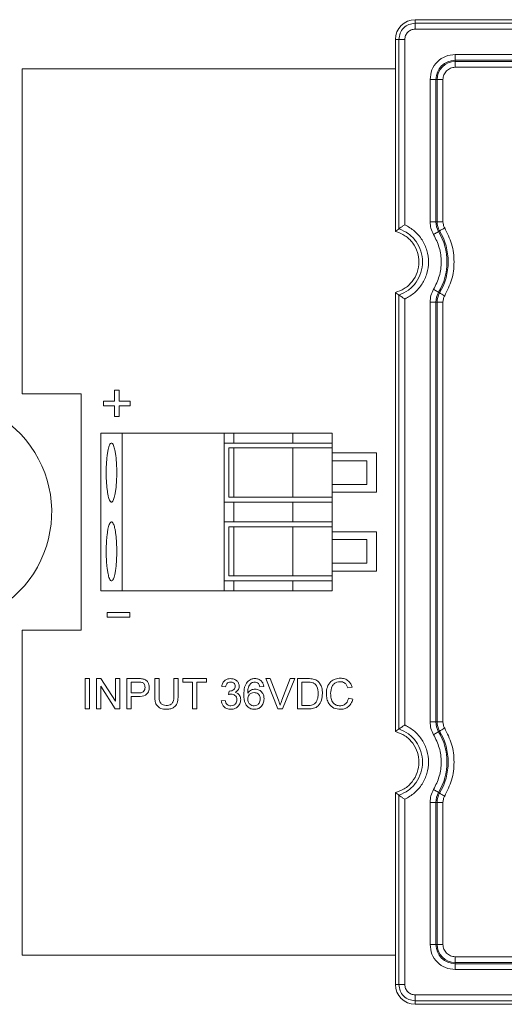
# Model space of a CAD drawing. Extents: x 27 to 2849, y -6676 to 1024.
# Drawn here: x 815 to 840, y -1869 to -1818 of the extents above; entities that cross this region are included whole.
import ezdxf

# ---------------------------------------------------------------- set-up
doc = ezdxf.new("R2010")
doc.units = 0
doc.layers.get('0').update_dxf_attribs({"linetype": 'CONTINUOUS'})

msp = doc.modelspace()

# ---------------------------------------------------------------- linework, layer by layer
at = {"color": 7, "linetype": 'Continuous', "lineweight": 15}
for p, q in [((884.384, -1817.708), (835.411, -1817.708)), ((835.411, -1817.708), (835.411, -1817.896)), ((835.411, -1817.896), (884.384, -1817.896)), ((884.384, -1818.2), (835.411, -1818.2)), ((834.391, -1828.677), (834.391, -1818.728)), ((834.391, -1818.728), (834.578, -1818.728)), ((834.578, -1818.728), (834.578, -1828.538)), ((834.882, -1818.728), (834.882, -1828.334)), ((837.491, -1819.508), (882.304, -1819.508)), ((837.491, -1819.508), (837.491, -1819.813)), ((837.491, -1819.813), (882.304, -1819.813)), ((837.491, -1819.871), (837.491, -1819.813)), ((882.304, -1819.871), (837.491, -1819.871)), ((837.491, -1820.176), (837.491, -1819.871)), ((882.304, -1820.176), (837.491, -1820.176)), ((834.391, -1820.259), (815.056, -1820.259)), ((815.056, -1820.259), (815.056, -1837.094)), ((836.19, -1828.173), (836.19, -1820.808)), ((836.19, -1820.808), (836.495, -1820.808)), ((836.495, -1828.173), (836.495, -1820.808)), ((836.553, -1820.808), (836.495, -1820.808)), ((836.553, -1828.173), (836.553, -1820.808)), ((836.858, -1820.808), (836.553, -1820.808)), ((836.858, -1820.808), (836.858, -1828.173)), ((836.19, -1828.173), (836.495, -1828.173)), ((836.495, -1828.173), (836.553, -1828.173)), ((836.858, -1828.173), (836.553, -1828.173)), ((836.685, -1828.652), (836.635, -1828.682)), ((834.391, -1854.592), (834.391, -1831.838)), ((836.635, -1831.834), (836.685, -1831.864)), ((834.578, -1831.978), (834.578, -1854.453)), ((834.882, -1832.182), (834.882, -1854.249)), ((836.19, -1854.088), (836.19, -1832.343)), ((836.19, -1832.343), (836.495, -1832.343)), ((836.495, -1854.088), (836.495, -1832.343)), ((836.553, -1832.343), (836.495, -1832.343)), ((836.553, -1854.088), (836.553, -1832.343)), ((836.858, -1832.343), (836.553, -1832.343)), ((836.858, -1832.343), (836.858, -1854.088)), ((819.842, -1836.904), (820.084, -1836.904)), ((819.842, -1837.468), (819.842, -1836.904)), ((820.084, -1836.904), (820.084, -1837.468)), ((818.117, -1837.094), (815.056, -1837.094)), ((818.117, -1849.337), (818.117, -1837.094)), ((819.278, -1837.468), (819.842, -1837.468)), ((819.278, -1837.71), (819.278, -1837.468)), ((820.084, -1837.468), (820.649, -1837.468)), ((820.649, -1837.468), (820.649, -1837.71)), ((819.842, -1837.71), (819.278, -1837.71)), ((819.842, -1838.275), (819.842, -1837.71)), ((820.084, -1837.71), (820.084, -1838.275)), ((820.649, -1837.71), (820.084, -1837.71)), ((820.084, -1838.275), (819.842, -1838.275)), ((819.137, -1839.134), (819.137, -1847.296)), ((820.231, -1839.134), (819.137, -1839.134)), ((820.231, -1839.134), (820.231, -1847.296)), ((825.514, -1839.134), (820.231, -1839.134)), ((825.514, -1839.134), (825.514, -1839.644)), ((826.024, -1839.134), (825.514, -1839.134)), ((826.024, -1839.134), (826.024, -1839.644)), ((829.085, -1839.134), (826.024, -1839.134)), ((829.085, -1839.134), (829.085, -1839.644)), ((831.126, -1839.134), (829.085, -1839.134)), ((831.126, -1839.134), (831.126, -1839.644)), ((825.514, -1839.644), (826.024, -1839.644)), ((825.514, -1839.644), (825.514, -1842.705)), ((825.769, -1842.45), (825.769, -1839.899)), ((825.769, -1839.899), (826.024, -1839.899)), ((829.085, -1839.644), (826.024, -1839.644)), ((826.024, -1839.899), (826.024, -1842.45)), ((829.085, -1839.899), (826.024, -1839.899)), ((829.085, -1839.644), (831.126, -1839.644)), ((829.085, -1839.899), (829.085, -1842.45)), ((829.085, -1839.899), (831.126, -1839.899)), ((831.126, -1839.899), (831.126, -1839.644)), ((831.126, -1839.899), (831.126, -1842.45)), ((833.421, -1840.154), (831.126, -1840.154)), ((832.911, -1840.563), (831.126, -1840.563)), ((832.911, -1841.787), (832.911, -1840.563)), ((833.421, -1842.195), (833.421, -1840.154)), ((831.126, -1841.787), (832.911, -1841.787)), ((826.024, -1842.45), (825.769, -1842.45)), ((826.024, -1842.45), (829.085, -1842.45)), ((831.126, -1842.45), (829.085, -1842.45)), ((831.126, -1842.195), (833.421, -1842.195)), ((831.126, -1842.705), (831.126, -1842.45)), ((825.514, -1842.705), (825.514, -1843.725)), ((826.024, -1842.705), (825.514, -1842.705)), ((826.024, -1842.705), (826.024, -1843.725)), ((826.024, -1842.705), (829.085, -1842.705)), ((829.085, -1842.705), (829.085, -1843.725)), ((831.126, -1842.705), (829.085, -1842.705)), ((831.126, -1842.705), (831.126, -1843.725)), ((825.514, -1843.725), (826.024, -1843.725)), ((825.514, -1843.725), (825.514, -1846.786)), ((825.769, -1846.531), (825.769, -1843.98)), ((825.769, -1843.98), (826.024, -1843.98)), ((829.085, -1843.725), (826.024, -1843.725)), ((826.024, -1843.98), (826.024, -1846.531)), ((829.085, -1843.98), (826.024, -1843.98)), ((829.085, -1843.725), (831.126, -1843.725)), ((829.085, -1843.98), (829.085, -1846.531)), ((829.085, -1843.98), (831.126, -1843.98)), ((831.126, -1843.98), (831.126, -1843.725)), ((831.126, -1843.98), (831.126, -1846.531)), ((833.421, -1844.236), (831.126, -1844.236)), ((832.911, -1844.644), (831.126, -1844.644)), ((832.911, -1845.868), (832.911, -1844.644)), ((833.421, -1846.276), (833.421, -1844.236)), ((831.126, -1845.868), (832.911, -1845.868)), ((826.024, -1846.531), (825.769, -1846.531)), ((826.024, -1846.531), (829.085, -1846.531)), ((831.126, -1846.531), (829.085, -1846.531)), ((831.126, -1846.276), (833.421, -1846.276)), ((831.126, -1846.786), (831.126, -1846.531)), ((825.514, -1846.786), (825.514, -1847.296)), ((826.024, -1846.786), (825.514, -1846.786)), ((826.024, -1846.786), (826.024, -1847.296)), ((826.024, -1846.786), (829.085, -1846.786)), ((829.085, -1846.786), (829.085, -1847.296)), ((831.126, -1846.786), (829.085, -1846.786)), ((831.126, -1846.786), (831.126, -1847.296)), ((819.137, -1847.296), (820.231, -1847.296)), ((820.231, -1847.296), (825.514, -1847.296)), ((825.514, -1847.296), (826.024, -1847.296)), ((826.024, -1847.296), (829.085, -1847.296)), ((829.085, -1847.296), (831.126, -1847.296)), ((820.643, -1848.425), (819.461, -1848.425)), ((819.461, -1848.425), (819.461, -1848.667)), ((819.461, -1848.667), (820.643, -1848.667)), ((820.643, -1848.667), (820.643, -1848.425)), ((815.056, -1849.337), (815.056, -1866.172)), ((815.056, -1849.337), (818.117, -1849.337)), ((818.319, -1851.846), (818.54, -1851.846)), ((818.319, -1853.418), (818.319, -1851.846)), ((818.54, -1851.846), (818.54, -1853.418)), ((818.903, -1851.846), (819.137, -1851.846)), ((818.903, -1853.418), (818.903, -1851.846)), ((819.878, -1853.418), (819.125, -1852.245)), ((819.125, -1852.245), (819.125, -1853.418)), ((819.137, -1851.846), (819.891, -1853.019)), ((819.891, -1851.846), (820.113, -1851.846)), ((819.891, -1853.019), (819.891, -1851.846)), ((820.113, -1851.846), (820.113, -1853.418)), ((820.475, -1851.846), (821.053, -1851.846)), ((820.475, -1853.418), (820.475, -1851.846)), ((820.697, -1852.027), (820.697, -1852.592)), ((821.073, -1852.027), (820.697, -1852.027)), ((821.927, -1851.846), (822.148, -1851.846)), ((821.927, -1852.75), (821.927, -1851.846)), ((822.148, -1851.846), (822.148, -1852.74)), ((822.914, -1851.846), (823.136, -1851.846)), ((822.914, -1852.74), (822.914, -1851.846)), ((823.136, -1851.846), (823.136, -1852.75)), ((823.378, -1851.846), (824.608, -1851.846)), ((823.378, -1852.027), (823.378, -1851.846)), ((823.882, -1852.027), (823.378, -1852.027)), ((823.882, -1853.418), (823.882, -1852.027)), ((824.608, -1852.027), (824.104, -1852.027)), ((824.104, -1852.027), (824.104, -1853.418)), ((824.608, -1851.846), (824.608, -1852.027)), ((825.595, -1852.269), (825.394, -1852.249)), ((827.571, -1852.249), (827.369, -1852.269)), ((827.673, -1851.846), (827.913, -1851.846)), ((828.307, -1853.418), (827.673, -1851.846)), ((827.913, -1851.846), (828.341, -1852.973)), ((828.513, -1852.973), (828.941, -1851.846)), ((829.182, -1851.846), (828.547, -1853.418)), ((828.941, -1851.846), (829.182, -1851.846)), ((829.324, -1851.846), (829.862, -1851.846)), ((829.324, -1853.418), (829.324, -1851.846)), ((829.865, -1852.027), (829.546, -1852.027)), ((829.546, -1852.027), (829.546, -1853.237)), ((832.146, -1852.283), (831.925, -1852.33)), ((820.697, -1852.592), (821.076, -1852.592)), ((821.082, -1852.773), (820.697, -1852.773)), ((820.697, -1852.773), (820.697, -1853.418)), ((825.755, -1852.672), (825.775, -1852.491)), ((825.374, -1852.995), (825.575, -1852.975)), ((829.546, -1853.237), (829.87, -1853.237)), ((831.965, -1852.863), (832.187, -1852.915)), ((818.54, -1853.418), (818.319, -1853.418)), ((819.125, -1853.418), (818.903, -1853.418)), ((820.113, -1853.418), (819.878, -1853.418)), ((820.697, -1853.418), (820.475, -1853.418)), ((824.104, -1853.418), (823.882, -1853.418)), ((828.547, -1853.418), (828.307, -1853.418)), ((829.887, -1853.418), (829.324, -1853.418)), ((836.19, -1854.088), (836.495, -1854.088)), ((836.495, -1854.088), (836.553, -1854.088)), ((836.858, -1854.088), (836.553, -1854.088)), ((836.685, -1854.567), (836.635, -1854.597)), ((834.391, -1867.702), (834.391, -1857.753)), ((834.578, -1857.893), (834.578, -1867.702)), ((836.635, -1857.749), (836.685, -1857.779)), ((834.882, -1858.097), (834.882, -1867.702)), ((836.19, -1865.622), (836.19, -1858.258)), ((836.19, -1858.258), (836.495, -1858.258)), ((836.495, -1865.622), (836.495, -1858.258)), ((836.553, -1858.258), (836.495, -1858.258)), ((836.553, -1865.622), (836.553, -1858.258)), ((836.858, -1858.258), (836.553, -1858.258)), ((836.858, -1858.258), (836.858, -1865.622)), ((836.19, -1865.622), (836.495, -1865.622)), ((836.495, -1865.622), (836.553, -1865.622)), ((836.858, -1865.622), (836.553, -1865.622)), ((815.056, -1866.172), (834.391, -1866.172)), ((837.491, -1866.255), (837.491, -1866.56)), ((837.491, -1866.255), (881.235, -1866.255)), ((837.491, -1866.56), (837.491, -1866.618)), ((837.491, -1866.56), (881.235, -1866.56)), ((881.235, -1866.618), (837.491, -1866.618)), ((837.491, -1866.923), (837.491, -1866.618)), ((881.235, -1866.923), (837.491, -1866.923)), ((834.578, -1867.702), (834.391, -1867.702)), ((835.411, -1868.231), (882.096, -1868.231)), ((835.411, -1868.535), (882.096, -1868.535)), ((835.411, -1868.722), (835.411, -1868.535)), ((882.096, -1868.722), (835.411, -1868.722))]:
    msp.add_line(p, q, dxfattribs=at)
at = {"color": 7, "linetype": 'Continuous', "lineweight": 15, "flags": 128}
for points in [[(836.373, -1828.837), (836.421, -1828.808), (836.468, -1828.781), (836.512, -1828.755), (836.55, -1828.732), (836.583, -1828.712), (836.609, -1828.697), (836.626, -1828.687), (836.635, -1828.682)], [(836.947, -1828.496), (836.898, -1828.525), (836.852, -1828.553), (836.808, -1828.579), (836.769, -1828.602), (836.736, -1828.621), (836.711, -1828.636), (836.694, -1828.647), (836.685, -1828.652)], [(836.373, -1831.678), (836.421, -1831.707), (836.468, -1831.735), (836.512, -1831.761), (836.55, -1831.784), (836.583, -1831.803), (836.609, -1831.818), (836.626, -1831.829), (836.635, -1831.834)], [(836.947, -1832.019), (836.898, -1831.991), (836.852, -1831.963), (836.808, -1831.937), (836.769, -1831.914), (836.736, -1831.894), (836.711, -1831.879), (836.694, -1831.869), (836.685, -1831.864)], [(836.373, -1854.752), (836.421, -1854.724), (836.468, -1854.696), (836.512, -1854.67), (836.55, -1854.647), (836.583, -1854.627), (836.609, -1854.612), (836.626, -1854.602), (836.635, -1854.597)], [(836.947, -1854.411), (836.898, -1854.44), (836.852, -1854.468), (836.808, -1854.494), (836.769, -1854.517), (836.736, -1854.536), (836.711, -1854.551), (836.694, -1854.562), (836.685, -1854.567)], [(836.373, -1857.593), (836.421, -1857.622), (836.468, -1857.65), (836.512, -1857.676), (836.55, -1857.699), (836.583, -1857.718), (836.609, -1857.734), (836.626, -1857.744), (836.635, -1857.749)], [(836.947, -1857.935), (836.898, -1857.906), (836.852, -1857.878), (836.808, -1857.852), (836.769, -1857.829), (836.736, -1857.809), (836.711, -1857.794), (836.694, -1857.784), (836.685, -1857.779)]]:
    msp.add_lwpolyline(points, dxfattribs=at)
at = {"color": 7, "linetype": 'Continuous', "lineweight": 15}
for centre, radius, start, end in [((835.411, -1818.728), 1.02, 90, 180), ((837.491, -1820.808), 0.996, 90, 180), ((837.491, -1820.808), 0.938, 90, 180), ((837.491, -1828.173), 0.996, 180, 210.7213), ((837.491, -1828.173), 0.938, 180, 210.7213), ((833.982, -1830.258), 3.085, 329.2787, 30.7213), ((833.982, -1830.258), 3.144, 329.2787, 30.7213), ((837.491, -1832.343), 0.996, 149.2787, 180), ((837.491, -1832.343), 0.938, 149.2787, 180), ((810.72, -1843.215), 5.867, 270, 92.6332), ((837.491, -1854.088), 0.996, 180, 210.7213), ((837.491, -1854.088), 0.938, 180, 210.7213), ((833.982, -1856.173), 3.085, 329.2787, 30.7213), ((833.982, -1856.173), 3.144, 329.2787, 30.7213), ((837.491, -1858.258), 0.996, 149.2787, 180), ((837.491, -1858.258), 0.938, 149.2787, 180), ((837.491, -1865.622), 0.996, 180, 270), ((837.491, -1865.622), 0.938, 180, 270), ((835.411, -1867.702), 1.02, 180, 270)]:
    msp.add_arc(centre, radius, start, end, dxfattribs=at)
for points, knots in [([(834.578, -1818.728), (834.591, -1818.619), (834.616, -1818.401), (834.808, -1818.126), (835.084, -1817.934), (835.302, -1817.908), (835.411, -1817.896)], [0, 0, 0, 0, 0.249999, 0.500003, 0.749993, 1, 1, 1, 1]), ([(835.411, -1817.896), (835.411, -1817.904), (835.411, -1817.921), (835.411, -1817.993), (835.411, -1818.089), (835.411, -1818.163), (835.411, -1818.2)], [0, 0, 0, 0, 0.250001, 0.500001, 0.750002, 1, 1, 1, 1]), ([(835.411, -1818.2), (835.341, -1818.208), (835.203, -1818.224), (835.028, -1818.346), (834.906, -1818.521), (834.89, -1818.659), (834.882, -1818.728)], [0, 0, 0, 0, 0.250495, 0.500168, 0.749854, 1, 1, 1, 1]), ([(834.882, -1818.728), (834.845, -1818.728), (834.771, -1818.728), (834.675, -1818.728), (834.604, -1818.728), (834.587, -1818.728), (834.578, -1818.728)], [0, 0, 0, 0, 0.2500049, 0.5000041, 0.7500059, 1, 1, 1, 1]), ([(836.19, -1820.808), (836.21, -1820.638), (836.249, -1820.297), (836.55, -1819.867), (836.98, -1819.567), (837.32, -1819.527), (837.491, -1819.508)], [0, 0, 0, 0, 0.250397, 0.500101, 0.749824, 1, 1, 1, 1]), ([(837.491, -1820.176), (837.408, -1820.185), (837.242, -1820.204), (837.033, -1820.351), (836.887, -1820.56), (836.868, -1820.726), (836.858, -1820.808)], [0, 0, 0, 0, 0.250001, 0.500001, 0.750002, 1, 1, 1, 1]), ([(834.882, -1828.334), (834.839, -1828.361), (834.768, -1828.406), (834.675, -1828.47), (834.618, -1828.509), (834.588, -1828.531), (834.581, -1828.535), (834.578, -1828.538)], [0, 0, 0, 0, 0.312631, 0.507766, 0.771671, 0.889811, 1, 1, 1, 1]), ([(834.882, -1832.182), (835.057, -1832.082), (835.406, -1831.882), (835.798, -1831.411), (836.049, -1830.86), (836.135, -1830.258), (836.05, -1829.655), (835.798, -1829.104), (835.406, -1828.633), (835.057, -1828.434), (834.882, -1828.334)], [0, 0, 0, 0, 0.125002, 0.249989, 0.374989, 0.499985, 0.624987, 0.749994, 0.874988, 1, 1, 1, 1]), ([(836.373, -1828.837), (836.32, -1828.733), (836.214, -1828.524), (836.198, -1828.29), (836.19, -1828.173)], [0, 0, 0, 0, 0.5, 1, 1, 1, 1]), ([(836.858, -1828.173), (836.862, -1828.23), (836.87, -1828.343), (836.921, -1828.445), (836.947, -1828.496)], [0, 0, 0, 0, 0.499997, 1, 1, 1, 1]), ([(834.391, -1828.677), (834.422, -1828.653), (834.484, -1828.605), (834.547, -1828.56), (834.578, -1828.538)], [0, 0, 0, 0, 0.499996, 1, 1, 1, 1]), ([(834.391, -1828.677), (834.564, -1828.74), (834.91, -1828.867), (835.313, -1829.262), (835.561, -1829.741), (835.643, -1830.274), (835.553, -1830.809), (835.281, -1831.295), (834.879, -1831.664), (834.548, -1831.782), (834.391, -1831.838)], [0, 0, 0, 0, 0.127927, 0.255855, 0.383802, 0.499999, 0.627946, 0.755894, 0.883831, 1, 1, 1, 1]), ([(834.578, -1828.538), (834.75, -1828.615), (835.094, -1828.77), (835.489, -1829.187), (835.744, -1829.694), (835.832, -1830.258), (835.744, -1830.821), (835.488, -1831.328), (835.094, -1831.745), (834.75, -1831.9), (834.578, -1831.978)], [0, 0, 0, 0, 0.125013, 0.250008, 0.37501, 0.500012, 0.625006, 0.750004, 0.874989, 1, 1, 1, 1]), ([(836.373, -1831.678), (836.483, -1831.454), (836.704, -1831.007), (836.792, -1830.258), (836.704, -1829.508), (836.483, -1829.061), (836.373, -1828.837)], [0, 0, 0, 0, 0.250049, 0.499997, 0.74995, 1, 1, 1, 1]), ([(836.947, -1828.496), (837.082, -1828.768), (837.356, -1829.322), (837.469, -1830.258), (837.356, -1831.193), (837.082, -1831.747), (836.947, -1832.019)], [0, 0, 0, 0, 0.245453, 0.5, 0.754546, 1, 1, 1, 1]), ([(834.391, -1831.838), (834.422, -1831.862), (834.484, -1831.91), (834.547, -1831.955), (834.578, -1831.978)], [0, 0, 0, 0, 0.499996, 1, 1, 1, 1]), ([(836.19, -1832.343), (836.198, -1832.226), (836.214, -1831.992), (836.32, -1831.783), (836.373, -1831.678)], [0, 0, 0, 0, 0.5000003, 1, 1, 1, 1]), ([(834.882, -1832.182), (834.839, -1832.154), (834.768, -1832.11), (834.675, -1832.045), (834.618, -1832.006), (834.588, -1831.985), (834.581, -1831.98), (834.578, -1831.978)], [0, 0, 0, 0, 0.3125536, 0.5077433, 0.771624, 0.8897852, 1, 1, 1, 1]), ([(836.947, -1832.019), (836.921, -1832.07), (836.87, -1832.172), (836.862, -1832.286), (836.858, -1832.343)], [0, 0, 0, 0, 0.5000007, 1, 1, 1, 1]), ([(819.684, -1842.705), (819.673, -1842.703), (819.64, -1842.696), (819.58, -1842.609), (819.524, -1842.433), (819.483, -1842.222), (819.455, -1842.02), (819.434, -1841.805), (819.417, -1841.539), (819.408, -1841.221), (819.414, -1840.866), (819.433, -1840.543), (819.461, -1840.273), (819.494, -1840.063), (819.539, -1839.863), (819.597, -1839.704), (819.669, -1839.631), (819.736, -1839.657), (819.804, -1839.78), (819.859, -1839.978), (819.899, -1840.216), (819.926, -1840.442), (819.944, -1840.679), (819.955, -1840.923), (819.959, -1841.17), (819.955, -1841.417), (819.945, -1841.661), (819.926, -1841.899), (819.901, -1842.123), (819.868, -1842.315), (819.824, -1842.506), (819.774, -1842.633), (819.722, -1842.696), (819.697, -1842.702), (819.684, -1842.705)], [0, 0, 0, 0, 0.015632, 0.047199, 0.087979, 0.116048, 0.144083, 0.172098, 0.200101, 0.244381, 0.288653, 0.329872, 0.365362, 0.394997, 0.419682, 0.461945, 0.493166, 0.524451, 0.554761, 0.59823, 0.6285, 0.658733, 0.688945, 0.719147, 0.749344, 0.77954, 0.809739, 0.839946, 0.87017, 0.899423, 0.923334, 0.964544, 0.98195, 1, 1, 1, 1]), ([(819.684, -1843.725), (819.695, -1843.728), (819.728, -1843.735), (819.788, -1843.821), (819.844, -1843.997), (819.885, -1844.208), (819.914, -1844.411), (819.934, -1844.626), (819.951, -1844.892), (819.96, -1845.209), (819.954, -1845.564), (819.935, -1845.887), (819.907, -1846.157), (819.874, -1846.367), (819.829, -1846.567), (819.772, -1846.726), (819.699, -1846.8), (819.632, -1846.773), (819.564, -1846.651), (819.51, -1846.452), (819.469, -1846.215), (819.443, -1845.989), (819.424, -1845.751), (819.413, -1845.507), (819.41, -1845.26), (819.413, -1845.013), (819.424, -1844.769), (819.442, -1844.532), (819.468, -1844.308), (819.5, -1844.116), (819.545, -1843.926), (819.605, -1843.762), (819.659, -1843.737), (819.684, -1843.725)], [0, 0, 0, 0, 0.015634, 0.047207, 0.087993, 0.116067, 0.144107, 0.172126, 0.200134, 0.244421, 0.2887, 0.329926, 0.365422, 0.395061, 0.41975, 0.462021, 0.493247, 0.524537, 0.554852, 0.598328, 0.628603, 0.658841, 0.689058, 0.719265, 0.749466, 0.779667, 0.809872, 0.840084, 0.870313, 0.89957, 0.923486, 0.964702, 1, 1, 1, 1]), ([(821.053, -1851.846), (821.097, -1851.846), (821.175, -1851.846), (821.252, -1851.856), (821.286, -1851.861)], [0, 0, 0, 0, 0.560087, 1, 1, 1, 1]), ([(821.254, -1852.041), (821.22, -1852.036), (821.16, -1852.027), (821.099, -1852.027), (821.073, -1852.027)], [0, 0, 0, 0, 0.559588, 1, 1, 1, 1]), ([(821.076, -1852.592), (821.125, -1852.59), (821.22, -1852.587), (821.35, -1852.53), (821.415, -1852.418), (821.42, -1852.342), (821.423, -1852.304)], [0, 0, 0, 0, 0.281404, 0.559755, 0.779359, 1, 1, 1, 1]), ([(821.645, -1852.298), (821.636, -1852.376), (821.62, -1852.533), (821.419, -1852.76), (821.21, -1852.768), (821.082, -1852.773)], [0, 0, 0, 0, 0.280749, 0.559705, 1, 1, 1, 1]), ([(821.423, -1852.304), (821.421, -1852.273), (821.417, -1852.21), (821.378, -1852.13), (821.323, -1852.069), (821.277, -1852.05), (821.254, -1852.041)], [0, 0, 0, 0, 0.28026, 0.560068, 0.780145, 1, 1, 1, 1]), ([(821.286, -1851.861), (821.343, -1851.875), (821.457, -1851.902), (821.574, -1852.023), (821.635, -1852.161), (821.641, -1852.252), (821.645, -1852.298)], [0, 0, 0, 0, 0.280011, 0.558908, 0.779397, 1, 1, 1, 1]), ([(825.394, -1852.249), (825.409, -1852.188), (825.44, -1852.066), (825.559, -1851.93), (825.706, -1851.856), (825.804, -1851.849), (825.854, -1851.846)], [0, 0, 0, 0, 0.280252, 0.559521, 0.77959, 1, 1, 1, 1]), ([(825.86, -1852.027), (825.823, -1852.031), (825.749, -1852.037), (825.662, -1852.101), (825.614, -1852.184), (825.601, -1852.241), (825.595, -1852.269)], [0, 0, 0, 0, 0.280009, 0.559138, 0.779324, 1, 1, 1, 1]), ([(825.804, -1852.493), (825.844, -1852.49), (825.924, -1852.482), (826.027, -1852.432), (826.092, -1852.347), (826.097, -1852.284), (826.099, -1852.252)], [0, 0, 0, 0, 0.280673, 0.560951, 0.780055, 1, 1, 1, 1]), ([(825.854, -1851.846), (825.916, -1851.852), (826.041, -1851.865), (826.192, -1851.962), (826.284, -1852.099), (826.295, -1852.197), (826.301, -1852.246)], [0, 0, 0, 0, 0.280183, 0.559857, 0.780001, 1, 1, 1, 1]), ([(826.099, -1852.252), (826.095, -1852.218), (826.087, -1852.149), (826.021, -1852.073), (825.941, -1852.033), (825.887, -1852.029), (825.86, -1852.027)], [0, 0, 0, 0, 0.2794622, 0.5589531, 0.7792612, 1, 1, 1, 1]), ([(826.301, -1852.246), (826.297, -1852.283), (826.29, -1852.358), (826.222, -1852.478), (826.138, -1852.527), (826.086, -1852.557)], [0, 0, 0, 0, 0.280496, 0.560995, 1, 1, 1, 1]), ([(826.543, -1852.682), (826.545, -1852.551), (826.548, -1852.316), (826.664, -1852.113), (826.714, -1852.024)], [0, 0, 0, 0, 0.561396, 1, 1, 1, 1]), ([(826.714, -1852.024), (826.779, -1851.966), (826.894, -1851.861), (827.049, -1851.851), (827.117, -1851.846)], [0, 0, 0, 0, 0.558377, 1, 1, 1, 1]), ([(826.932, -1852.074), (826.894, -1852.112), (826.817, -1852.189), (826.751, -1852.374), (826.747, -1852.513), (826.744, -1852.597)], [0, 0, 0, 0, 0.27936, 0.559174, 1, 1, 1, 1]), ([(827.104, -1852.027), (827.07, -1852.03), (827.009, -1852.034), (826.956, -1852.062), (826.932, -1852.074)], [0, 0, 0, 0, 0.559731, 1, 1, 1, 1]), ([(827.296, -1852.108), (827.265, -1852.082), (827.208, -1852.035), (827.136, -1852.03), (827.104, -1852.027)], [0, 0, 0, 0, 0.5589984, 1, 1, 1, 1]), ([(827.117, -1851.846), (827.18, -1851.851), (827.306, -1851.861), (827.455, -1851.965), (827.543, -1852.103), (827.561, -1852.2), (827.571, -1852.249)], [0, 0, 0, 0, 0.280044, 0.559184, 0.779374, 1, 1, 1, 1]), ([(827.369, -1852.269), (827.361, -1852.236), (827.346, -1852.178), (827.312, -1852.129), (827.296, -1852.108)], [0, 0, 0, 0, 0.560487, 1, 1, 1, 1]), ([(829.862, -1851.846), (829.914, -1851.846), (830.007, -1851.846), (830.099, -1851.862), (830.14, -1851.869)], [0, 0, 0, 0, 0.560171, 1, 1, 1, 1]), ([(830.125, -1852.06), (830.077, -1852.048), (829.991, -1852.027), (829.904, -1852.027), (829.865, -1852.027)], [0, 0, 0, 0, 0.55927, 1, 1, 1, 1]), ([(830.393, -1852.62), (830.386, -1852.495), (830.376, -1852.321), (830.25, -1852.134), (830.166, -1852.084), (830.125, -1852.06)], [0, 0, 0, 0, 0.559149, 0.780042, 1, 1, 1, 1]), ([(830.14, -1851.869), (830.186, -1851.882), (830.27, -1851.906), (830.338, -1851.958), (830.368, -1851.981)], [0, 0, 0, 0, 0.55985, 1, 1, 1, 1]), ([(830.368, -1851.981), (830.415, -1852.029), (830.507, -1852.125), (830.597, -1852.349), (830.608, -1852.519), (830.614, -1852.623)], [0, 0, 0, 0, 0.27977, 0.55993, 1, 1, 1, 1]), ([(830.816, -1852.62), (830.824, -1852.507), (830.841, -1852.281), (831.017, -1852.003), (831.274, -1851.85), (831.451, -1851.834), (831.54, -1851.826)], [0, 0, 0, 0, 0.280492, 0.55957, 0.77961, 1, 1, 1, 1]), ([(831.53, -1852.007), (831.474, -1852.011), (831.363, -1852.019), (831.215, -1852.103), (831.062, -1852.296), (831.048, -1852.486), (831.038, -1852.619)], [0, 0, 0, 0, 0.1872242, 0.373907, 0.5607362, 1, 1, 1, 1]), ([(831.925, -1852.33), (831.907, -1852.281), (831.873, -1852.184), (831.775, -1852.072), (831.652, -1852.014), (831.57, -1852.01), (831.53, -1852.007)], [0, 0, 0, 0, 0.280559, 0.559737, 0.779654, 1, 1, 1, 1]), ([(831.54, -1851.826), (831.617, -1851.831), (831.771, -1851.843), (831.96, -1851.957), (832.086, -1852.111), (832.126, -1852.226), (832.146, -1852.283)], [0, 0, 0, 0, 0.280081, 0.559444, 0.779546, 1, 1, 1, 1]), ([(822.535, -1853.438), (822.435, -1853.433), (822.236, -1853.422), (822.001, -1853.236), (821.934, -1852.984), (821.929, -1852.828), (821.927, -1852.75)], [0, 0, 0, 0, 0.280728, 0.557903, 0.778402, 1, 1, 1, 1]), ([(822.148, -1852.74), (822.149, -1852.807), (822.15, -1852.939), (822.208, -1853.125), (822.36, -1853.225), (822.465, -1853.233), (822.518, -1853.237)], [0, 0, 0, 0, 0.281788, 0.560126, 0.779388, 1, 1, 1, 1]), ([(822.518, -1853.237), (822.564, -1853.235), (822.656, -1853.231), (822.791, -1853.182), (822.914, -1853.01), (822.914, -1852.852), (822.914, -1852.74)], [0, 0, 0, 0, 0.187562, 0.374238, 0.55972, 1, 1, 1, 1]), ([(823.136, -1852.75), (823.134, -1852.849), (823.131, -1853.045), (822.999, -1853.303), (822.767, -1853.426), (822.613, -1853.434), (822.535, -1853.438)], [0, 0, 0, 0, 0.281627, 0.559158, 0.778982, 1, 1, 1, 1]), ([(825.885, -1852.651), (825.86, -1852.653), (825.816, -1852.656), (825.773, -1852.667), (825.755, -1852.672)], [0, 0, 0, 0, 0.559746, 1, 1, 1, 1]), ([(825.775, -1852.491), (825.781, -1852.491), (825.79, -1852.493), (825.8, -1852.493), (825.804, -1852.493)], [0, 0, 0, 0, 0.5598538, 1, 1, 1, 1]), ([(826.18, -1852.943), (826.175, -1852.9), (826.166, -1852.812), (826.087, -1852.714), (825.988, -1852.659), (825.919, -1852.653), (825.885, -1852.651)], [0, 0, 0, 0, 0.279745, 0.559173, 0.779434, 1, 1, 1, 1]), ([(826.086, -1852.557), (826.134, -1852.573), (826.229, -1852.604), (826.325, -1852.709), (826.375, -1852.828), (826.379, -1852.906), (826.381, -1852.945)], [0, 0, 0, 0, 0.279809, 0.559187, 0.77941, 1, 1, 1, 1]), ([(827.094, -1853.438), (827.028, -1853.432), (826.895, -1853.421), (826.723, -1853.31), (826.558, -1853.067), (826.549, -1852.841), (826.543, -1852.682)], [0, 0, 0, 0, 0.18692, 0.373546, 0.560231, 1, 1, 1, 1]), ([(826.744, -1852.597), (826.802, -1852.532), (826.905, -1852.415), (827.059, -1852.398), (827.126, -1852.39)], [0, 0, 0, 0, 0.558617, 1, 1, 1, 1]), ([(827.071, -1852.572), (827.022, -1852.577), (826.926, -1852.587), (826.816, -1852.673), (826.752, -1852.782), (826.747, -1852.858), (826.744, -1852.896)], [0, 0, 0, 0, 0.279739, 0.559341, 0.77941, 1, 1, 1, 1]), ([(827.389, -1852.907), (827.386, -1852.857), (827.379, -1852.759), (827.299, -1852.642), (827.186, -1852.579), (827.109, -1852.574), (827.071, -1852.572)], [0, 0, 0, 0, 0.280454, 0.559363, 0.779304, 1, 1, 1, 1]), ([(827.126, -1852.39), (827.198, -1852.4), (827.343, -1852.419), (827.497, -1852.562), (827.58, -1852.73), (827.587, -1852.844), (827.591, -1852.9)], [0, 0, 0, 0, 0.279137, 0.558813, 0.77917, 1, 1, 1, 1]), ([(830.614, -1852.623), (830.606, -1852.738), (830.591, -1852.967), (830.431, -1853.263), (830.159, -1853.407), (829.978, -1853.414), (829.887, -1853.418)], [0, 0, 0, 0, 0.28084, 0.559951, 0.779071, 1, 1, 1, 1]), ([(830.242, -1853.126), (830.294, -1853.038), (830.388, -1852.882), (830.391, -1852.7), (830.393, -1852.62)], [0, 0, 0, 0, 0.557452, 1, 1, 1, 1]), ([(831.545, -1853.438), (831.427, -1853.43), (831.192, -1853.412), (830.944, -1853.174), (830.835, -1852.893), (830.822, -1852.711), (830.816, -1852.62)], [0, 0, 0, 0, 0.279954, 0.55809, 0.778912, 1, 1, 1, 1]), ([(831.038, -1852.619), (831.042, -1852.704), (831.051, -1852.872), (831.142, -1853.098), (831.325, -1853.234), (831.458, -1853.249), (831.524, -1853.257)], [0, 0, 0, 0, 0.2812453, 0.5607173, 0.7801395, 1, 1, 1, 1]), ([(825.863, -1853.438), (825.794, -1853.432), (825.657, -1853.42), (825.498, -1853.303), (825.401, -1853.154), (825.383, -1853.048), (825.374, -1852.995)], [0, 0, 0, 0, 0.27991, 0.55925, 0.779478, 1, 1, 1, 1]), ([(825.575, -1852.975), (825.585, -1853.015), (825.606, -1853.097), (825.672, -1853.198), (825.771, -1853.25), (825.837, -1853.255), (825.87, -1853.257)], [0, 0, 0, 0, 0.2808796, 0.5600685, 0.779646, 1, 1, 1, 1]), ([(826.381, -1852.945), (826.372, -1853.02), (826.354, -1853.17), (826.211, -1853.333), (826.039, -1853.426), (825.922, -1853.434), (825.863, -1853.438)], [0, 0, 0, 0, 0.279402, 0.559068, 0.779376, 1, 1, 1, 1]), ([(825.87, -1853.257), (825.916, -1853.253), (826.009, -1853.244), (826.113, -1853.158), (826.172, -1853.053), (826.177, -1852.98), (826.18, -1852.943)], [0, 0, 0, 0, 0.279874, 0.558995, 0.779316, 1, 1, 1, 1]), ([(826.744, -1852.896), (826.75, -1852.947), (826.762, -1853.05), (826.843, -1853.173), (826.957, -1853.246), (827.038, -1853.253), (827.078, -1853.257)], [0, 0, 0, 0, 0.28008, 0.559766, 0.779692, 1, 1, 1, 1]), ([(827.078, -1853.257), (827.128, -1853.251), (827.227, -1853.24), (827.333, -1853.141), (827.383, -1853.023), (827.387, -1852.945), (827.389, -1852.907)], [0, 0, 0, 0, 0.279496, 0.55855, 0.778978, 1, 1, 1, 1]), ([(827.591, -1852.9), (827.583, -1852.977), (827.567, -1853.13), (827.446, -1853.314), (827.275, -1853.422), (827.154, -1853.433), (827.094, -1853.438)], [0, 0, 0, 0, 0.2802293, 0.559761, 0.7797572, 1, 1, 1, 1]), ([(828.341, -1852.973), (828.359, -1853.02), (828.39, -1853.103), (828.416, -1853.189), (828.427, -1853.227)], [0, 0, 0, 0, 0.559999, 1, 1, 1, 1]), ([(828.427, -1853.227), (828.442, -1853.179), (828.468, -1853.093), (828.499, -1853.01), (828.513, -1852.973)], [0, 0, 0, 0, 0.559976, 1, 1, 1, 1]), ([(829.87, -1853.237), (829.947, -1853.237), (830.082, -1853.236), (830.193, -1853.159), (830.242, -1853.126)], [0, 0, 0, 0, 0.5618637, 1, 1, 1, 1]), ([(831.524, -1853.257), (831.584, -1853.251), (831.705, -1853.239), (831.889, -1853.106), (831.936, -1852.955), (831.965, -1852.863)], [0, 0, 0, 0, 0.280713, 0.560902, 1, 1, 1, 1]), ([(832.187, -1852.915), (832.161, -1852.995), (832.109, -1853.156), (831.943, -1853.332), (831.743, -1853.425), (831.611, -1853.434), (831.545, -1853.438)], [0, 0, 0, 0, 0.280256, 0.559548, 0.779596, 1, 1, 1, 1]), ([(834.882, -1854.249), (834.839, -1854.276), (834.768, -1854.321), (834.675, -1854.386), (834.618, -1854.424), (834.588, -1854.446), (834.581, -1854.451), (834.578, -1854.453)], [0, 0, 0, 0, 0.312632, 0.507767, 0.771671, 0.889811, 1, 1, 1, 1]), ([(834.882, -1858.097), (835.057, -1857.997), (835.406, -1857.797), (835.798, -1857.327), (836.049, -1856.775), (836.135, -1856.173), (836.05, -1855.571), (835.798, -1855.019), (835.406, -1854.549), (835.057, -1854.349), (834.882, -1854.249)], [0, 0, 0, 0, 0.125002, 0.249989, 0.374989, 0.499985, 0.624987, 0.749994, 0.874988, 1, 1, 1, 1]), ([(836.373, -1854.752), (836.32, -1854.648), (836.214, -1854.439), (836.198, -1854.205), (836.19, -1854.088)], [0, 0, 0, 0, 0.4999997, 1, 1, 1, 1]), ([(836.858, -1854.088), (836.862, -1854.145), (836.87, -1854.259), (836.921, -1854.36), (836.947, -1854.411)], [0, 0, 0, 0, 0.4999993, 1, 1, 1, 1]), ([(834.391, -1854.592), (834.422, -1854.568), (834.484, -1854.52), (834.547, -1854.475), (834.578, -1854.453)], [0, 0, 0, 0, 0.499996, 1, 1, 1, 1]), ([(834.391, -1854.592), (834.564, -1854.656), (834.91, -1854.782), (835.313, -1855.177), (835.561, -1855.656), (835.643, -1856.19), (835.553, -1856.724), (835.281, -1857.21), (834.879, -1857.58), (834.548, -1857.697), (834.391, -1857.753)], [0, 0, 0, 0, 0.127927, 0.255855, 0.383801, 0.499999, 0.627946, 0.755894, 0.883832, 1, 1, 1, 1]), ([(834.578, -1854.453), (834.75, -1854.53), (835.094, -1854.685), (835.489, -1855.102), (835.744, -1855.609), (835.832, -1856.173), (835.744, -1856.736), (835.488, -1857.243), (835.094, -1857.661), (834.75, -1857.815), (834.578, -1857.893)], [0, 0, 0, 0, 0.125013, 0.250008, 0.37501, 0.500011, 0.625006, 0.750003, 0.874989, 1, 1, 1, 1]), ([(836.373, -1857.593), (836.483, -1857.37), (836.704, -1856.922), (836.792, -1856.173), (836.704, -1855.423), (836.483, -1854.976), (836.373, -1854.752)], [0, 0, 0, 0, 0.250049, 0.499997, 0.74995, 1, 1, 1, 1]), ([(836.947, -1854.411), (837.082, -1854.683), (837.356, -1855.237), (837.469, -1856.173), (837.356, -1857.108), (837.082, -1857.663), (836.947, -1857.935)], [0, 0, 0, 0, 0.245454, 0.5, 0.754547, 1, 1, 1, 1]), ([(834.391, -1857.753), (834.422, -1857.777), (834.484, -1857.825), (834.547, -1857.87), (834.578, -1857.893)], [0, 0, 0, 0, 0.499996, 1, 1, 1, 1]), ([(834.882, -1858.097), (834.839, -1858.069), (834.768, -1858.025), (834.675, -1857.96), (834.618, -1857.922), (834.588, -1857.9), (834.581, -1857.895), (834.578, -1857.893)], [0, 0, 0, 0, 0.3125545, 0.5077566, 0.7716275, 0.8897872, 1, 1, 1, 1]), ([(836.19, -1858.258), (836.198, -1858.141), (836.214, -1857.907), (836.32, -1857.698), (836.373, -1857.593)], [0, 0, 0, 0, 0.5000003, 1, 1, 1, 1]), ([(836.947, -1857.935), (836.921, -1857.985), (836.87, -1858.087), (836.862, -1858.201), (836.858, -1858.258)], [0, 0, 0, 0, 0.500003, 1, 1, 1, 1]), ([(837.491, -1866.923), (837.32, -1866.903), (836.979, -1866.864), (836.549, -1866.563), (836.249, -1866.133), (836.21, -1865.793), (836.19, -1865.622)], [0, 0, 0, 0, 0.250399, 0.500099, 0.749822, 1, 1, 1, 1]), ([(836.858, -1865.622), (836.868, -1865.705), (836.887, -1865.871), (837.033, -1866.08), (837.242, -1866.226), (837.408, -1866.245), (837.491, -1866.255)], [0, 0, 0, 0, 0.249998, 0.499999, 0.749999, 1, 1, 1, 1]), ([(834.578, -1867.702), (834.587, -1867.702), (834.604, -1867.702), (834.675, -1867.702), (834.771, -1867.702), (834.845, -1867.702), (834.882, -1867.702)], [0, 0, 0, 0, 0.2499941, 0.4999959, 0.7499951, 1, 1, 1, 1]), ([(835.411, -1868.535), (835.302, -1868.522), (835.084, -1868.497), (834.808, -1868.305), (834.616, -1868.029), (834.591, -1867.811), (834.578, -1867.702)], [0, 0, 0, 0, 0.2499996, 0.5000033, 0.7499944, 1, 1, 1, 1]), ([(834.882, -1867.702), (834.89, -1867.771), (834.906, -1867.91), (835.028, -1868.085), (835.203, -1868.207), (835.342, -1868.223), (835.411, -1868.231)], [0, 0, 0, 0, 0.249992, 0.499991, 0.749984, 1, 1, 1, 1]), ([(835.411, -1868.231), (835.411, -1868.268), (835.411, -1868.342), (835.411, -1868.438), (835.411, -1868.509), (835.411, -1868.526), (835.411, -1868.535)], [0, 0, 0, 0, 0.250001, 0.5, 0.75, 1, 1, 1, 1])]:
    msp.add_open_spline(points, degree=3, knots=knots, dxfattribs=at)

doc.saveas('drawing.dxf')
